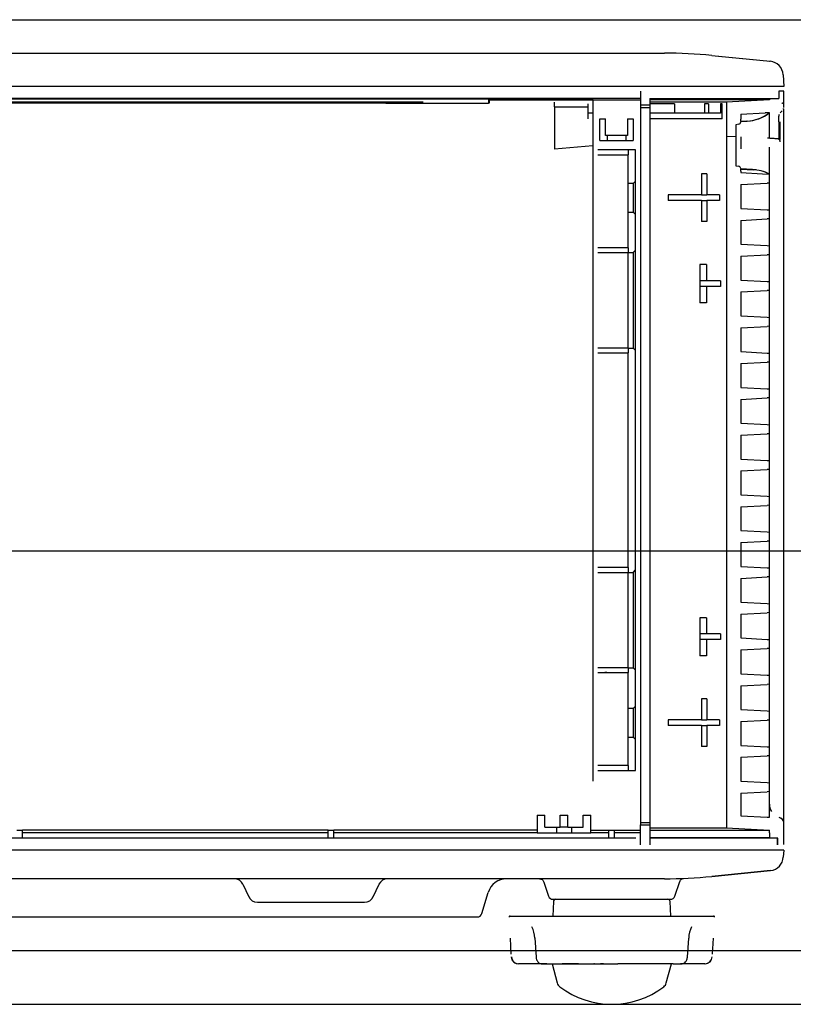
# Model space of a CAD drawing. Extents: x 48 to 181, y 73 to 250.
# Drawn here: x 152 to 168, y 156 to 176 of the extents above; entities that cross this region are included whole.
import ezdxf

# ---------------------------------------------------------------- set-up
doc = ezdxf.new("R2010")
doc.units = 0
for name, color, linetype in [('____MSBR', 7, 'CONTINUOUS'), ('____MSBR_0', 7, 'CONTINUOUS'), ('____MSBR_1', 7, 'CONTINUOUS'), ('____MSBR_10', 7, 'CONTINUOUS'), ('____MSBR_11', 7, 'CONTINUOUS'), ('____MSBR_12', 7, 'CONTINUOUS'), ('____MSBR_2', 7, 'CONTINUOUS'), ('____MSBR_24', 7, 'CONTINUOUS'), ('____MSBR_25', 7, 'CONTINUOUS'), ('____MSBR_26', 7, 'CONTINUOUS'), ('____MSBR_33', 7, 'CONTINUOUS'), ('____MSBR_34', 7, 'CONTINUOUS'), ('____MSBR_35', 7, 'CONTINUOUS'), ('____MSBR_36', 7, 'CONTINUOUS'), ('____MSBR_38', 7, 'CONTINUOUS'), ('____MSBR_9', 7, 'CONTINUOUS'), ('DEFAULT', 7, 'CONTINUOUS')]:
    doc.layers.add(name, color=color, linetype=linetype)

# ---------------------------------------------------------------- blocks, each defined once
blk = doc.blocks.new('SE2')
at = {"layer": '____MSBR', "color": 7, "linetype": 'CONTINUOUS'}
for p, q in [((164.762, 158.899), (119.858, 158.899)), ((167.762, 158.899), (164.762, 158.899)), ((167.762, 158.899), (167.754, 158.754)), ((167.762, 158.899), (167.754, 158.754)), ((166.258, 158.348), (167.485, 158.471)), ((167.485, 158.471), (166.258, 158.348)), ((164.762, 158.299), (117.227, 158.299)), ((165.263, 158.299), (164.762, 158.299)), ((165.485, 157.937), (165.585, 158.239)), ((156.437, 158.183), (156.558, 157.924)), ((159.166, 157.924), (159.287, 158.183)), ((162.741, 158.23), (162.839, 157.937)), ((161.443, 157.57), (161.576, 158.014)), ((162.934, 157.869), (165.39, 157.869)), ((156.739, 157.809), (158.985, 157.809)), ((149.973, 157.499), (158.712, 157.499)), ((158.712, 157.499), (161.347, 157.499))]:
    blk.add_line(p, q, dxfattribs=at)
for centre, radius, start, end in [((167.455, 158.77), 0.3, 275.7106, 357), ((156.256, 158.099), 0.2, 24.9993, 89.9983), ((159.468, 158.099), 0.2, 90.0017, 155.0007), ((161.959, 157.899), 0.4, 90, 163.3322), ((165.263, 168.299), 10, 270, 275.7106), ((156.739, 158.009), 0.2, 205.0007, 270), ((158.985, 158.009), 0.2, 270, 334.9993), ((162.934, 157.969), 0.1, 198.4349, 270), ((165.39, 157.969), 0.1, 270, 341.5651), ((161.347, 157.599), 0.1, 270, 343.3322)]:
    blk.add_arc(centre, radius, start, end, dxfattribs=at)
for points, knots in [([(162.646, 158.299), (162.657, 158.298), (162.677, 158.296), (162.706, 158.282), (162.729, 158.259), (162.737, 158.241), (162.741, 158.23)], [0, 0, 0, 0, 0.243528, 0.499713, 0.756054, 1, 1, 1, 1]), ([(165.585, 158.238), (165.59, 158.249), (165.597, 158.265), (165.615, 158.284), (165.637, 158.299), (165.653, 158.304), (165.665, 158.306)], [0, 0, 0, 0, 0.295894, 0.495465, 0.697987, 1, 1, 1, 1])]:
    blk.add_open_spline(points, degree=3, knots=knots, dxfattribs=at)
at = {"layer": '____MSBR_0', "color": 7, "linetype": 'CONTINUOUS'}
for p, q in [((164.669, 174.649), (119.955, 174.649)), ((163.762, 174.635), (144.612, 174.635)), ((159.412, 174.569), (159.428, 174.553)), ((159.428, 174.553), (161.578, 174.553)), ((161.578, 174.569), (161.578, 174.553)), ((163.762, 174.619), (163.762, 174.635)), ((163.762, 174.619), (164.762, 174.619)), ((163.762, 174.619), (163.762, 170.844)), ((163.912, 173.769), (163.912, 174.219)), ((163.912, 174.219), (164.032, 174.219)), ((164.032, 173.869), (164.032, 174.219)), ((164.492, 174.219), (164.492, 173.869)), ((164.492, 174.219), (164.612, 174.219)), ((164.612, 174.219), (164.612, 173.769)), ((163.912, 173.769), (164.612, 173.769)), ((164.492, 173.869), (164.032, 173.869)), ((164.062, 173.869), (164.062, 173.769)), ((164.462, 173.769), (164.462, 173.869)), ((164.662, 173.569), (163.867, 173.569)), ((164.502, 173.569), (164.502, 173.469)), ((164.662, 160.569), (164.662, 173.569)), ((163.867, 173.469), (164.502, 173.469)), ((164.502, 171.519), (164.502, 173.469)), ((164.662, 172.919), (164.612, 172.869)), ((164.612, 172.869), (164.502, 172.869)), ((164.612, 172.869), (164.612, 172.269)), ((164.502, 172.269), (164.612, 172.269)), ((164.612, 172.269), (164.662, 172.219)), ((164.502, 171.519), (163.867, 171.519)), ((164.502, 171.519), (164.502, 171.419)), ((164.612, 171.419), (164.662, 171.469)), ((163.867, 171.419), (164.502, 171.419)), ((164.502, 169.419), (164.502, 171.419)), ((164.502, 171.419), (164.612, 171.419)), ((164.612, 171.419), (164.612, 169.419)), ((163.762, 170.844), (163.762, 170.594)), ((163.762, 170.594), (163.762, 170.094)), ((163.762, 170.094), (163.762, 169.844)), ((163.762, 169.844), (163.762, 169.344)), ((164.502, 169.419), (163.867, 169.419)), ((164.502, 169.419), (164.612, 169.419)), ((164.502, 169.419), (164.502, 169.319)), ((164.612, 169.419), (164.662, 169.369)), ((163.762, 169.344), (163.762, 169.094)), ((163.867, 169.319), (164.502, 169.319)), ((164.502, 164.819), (164.502, 169.319)), ((163.762, 169.094), (163.762, 164.094)), ((164.502, 164.819), (163.867, 164.819)), ((163.867, 164.719), (164.502, 164.719)), ((164.502, 164.819), (164.502, 164.719)), ((164.502, 162.719), (164.502, 164.719)), ((164.502, 164.719), (164.612, 164.719)), ((164.612, 164.719), (164.662, 164.769)), ((164.612, 164.719), (164.612, 162.719)), ((163.762, 164.094), (163.762, 163.844)), ((163.762, 163.844), (163.762, 163.344)), ((163.762, 163.344), (163.762, 163.094)), ((163.762, 163.094), (163.762, 162.594)), ((163.762, 162.594), (163.762, 162.344)), ((164.502, 162.719), (163.867, 162.719)), ((163.867, 162.619), (164.502, 162.619)), ((164.502, 162.719), (164.612, 162.719)), ((164.502, 162.719), (164.502, 162.619)), ((164.502, 160.669), (164.502, 162.619)), ((164.612, 162.719), (164.662, 162.669)), ((163.762, 162.344), (163.762, 160.344)), ((164.612, 161.869), (164.502, 161.869)), ((164.662, 161.919), (164.612, 161.869)), ((164.612, 161.869), (164.612, 161.269)), ((164.502, 161.269), (164.612, 161.269)), ((164.612, 161.269), (164.662, 161.219)), ((164.502, 160.669), (163.867, 160.669)), ((163.867, 160.569), (164.662, 160.569)), ((164.502, 160.669), (164.502, 160.569)), ((162.602, 159.629), (162.602, 159.319)), ((162.602, 159.629), (162.762, 159.629)), ((162.762, 159.379), (162.762, 159.629)), ((163.082, 159.379), (163.082, 159.629)), ((163.082, 159.629), (163.242, 159.629)), ((163.242, 159.379), (163.242, 159.629)), ((163.562, 159.379), (163.562, 159.629)), ((163.562, 159.629), (163.722, 159.629)), ((163.722, 159.319), (163.722, 159.629)), ((151.702, 159.319), (151.822, 159.319)), ((158.222, 159.319), (151.822, 159.319)), ((151.822, 159.272), (151.822, 159.319)), ((151.822, 159.272), (158.222, 159.272)), ((151.822, 159.149), (151.822, 159.272)), ((158.222, 159.319), (158.342, 159.319)), ((158.222, 159.272), (158.222, 159.319)), ((158.222, 159.149), (158.222, 159.272)), ((162.602, 159.319), (158.342, 159.319)), ((158.342, 159.272), (158.342, 159.319)), ((158.342, 159.272), (162.602, 159.272)), ((158.342, 159.149), (158.342, 159.272)), ((162.602, 159.319), (162.602, 159.272)), ((162.602, 159.259), (162.602, 159.272)), ((162.762, 159.379), (163.082, 159.379)), ((163.002, 159.379), (163.002, 159.259)), ((163.242, 159.379), (163.082, 159.379)), ((163.242, 159.379), (163.562, 159.379)), ((163.322, 159.259), (163.322, 159.379)), ((163.722, 159.319), (164.102, 159.319)), ((163.722, 159.272), (163.722, 159.319)), ((163.722, 159.272), (164.102, 159.272)), ((163.722, 159.259), (163.722, 159.272)), ((164.102, 159.319), (164.222, 159.319)), ((164.102, 159.272), (164.102, 159.319)), ((164.102, 159.149), (164.102, 159.272)), ((164.222, 159.319), (164.762, 159.319)), ((164.222, 159.272), (164.222, 159.319)), ((164.222, 159.272), (164.762, 159.272)), ((164.222, 159.149), (164.222, 159.272)), ((164.669, 159.149), (119.955, 159.149)), ((162.602, 159.259), (163.722, 159.259))]:
    blk.add_line(p, q, dxfattribs=at)
at = {"layer": '____MSBR_1', "color": 7, "linetype": 'CONTINUOUS'}
for p, q in [((160.212, 174.569), (148.112, 174.569)), ((160.212, 174.553), (148.112, 174.553)), ((161.578, 174.635), (161.593, 174.619)), ((161.578, 174.635), (161.578, 174.569)), ((161.578, 174.569), (161.593, 174.553)), ((161.593, 174.553), (161.578, 174.553)), ((161.593, 174.619), (161.593, 174.553)), ((161.593, 174.619), (163.762, 174.619))]:
    blk.add_line(p, q, dxfattribs=at)
at = {"layer": '____MSBR_10', "color": 7, "linetype": 'CONTINUOUS'}
for p, q in [((162.938, 157.821), (162.927, 157.519)), ((165.396, 157.519), (165.385, 157.821)), ((162.033, 157.519), (166.291, 157.519)), ((162.057, 156.718), (162.041, 157.056)), ((162.549, 157.059), (162.576, 156.659)), ((165.747, 156.659), (165.774, 157.057)), ((166.283, 157.056), (166.266, 156.718)), ((162.518, 156.519), (162.211, 156.519)), ((162.684, 156.519), (162.518, 156.519)), ((162.691, 156.519), (162.873, 156.519)), ((162.799, 156.519), (162.692, 156.519)), ((162.873, 156.519), (163.12, 156.519)), ((163.12, 156.519), (163.465, 156.519)), ((163.465, 156.519), (163.784, 156.519)), ((163.784, 156.519), (163.991, 156.519)), ((163.991, 156.519), (164.033, 156.519)), ((164.033, 156.519), (164.29, 156.519)), ((164.332, 156.519), (164.29, 156.519)), ((164.539, 156.519), (164.332, 156.519)), ((164.858, 156.519), (164.539, 156.519)), ((165.203, 156.519), (164.858, 156.519)), ((165.45, 156.519), (165.203, 156.519)), ((165.45, 156.519), (165.632, 156.519)), ((165.805, 156.519), (165.602, 156.519)), ((166.113, 156.519), (165.805, 156.519))]:
    blk.add_line(p, q, dxfattribs=at)
for centre, radius, start, end in [((162.988, 157.819), 0.05, 89.9996, 178), ((165.335, 157.819), 0.05, 2, 90.0004), ((162.033, 157.499), 0.02, 90, 183), ((166.291, 157.499), 0.02, 357, 90), ((161.987, 157.042), 0.562, 1.3665, 26.619), ((166.336, 157.042), 0.562, 153.3805, 178.6336), ((162.21, 156.669), 0.15, 183.0479, 270.2015), ((166.113, 156.669), 0.15, 269.7869, 356.9637), ((166.117, 156.669), 0.15, 270, 357), ((162.872, 156.633), 0.114, 269.8692, 271.5929), ((165.451, 156.635), 0.116, 267.9739, 270.1447)]:
    blk.add_arc(centre, radius, start, end, dxfattribs=at)
for points, knots in [([(162.056, 156.663), (162.06, 156.641), (162.067, 156.601), (162.107, 156.551), (162.157, 156.524), (162.189, 156.52), (162.206, 156.519)], [0, 0, 0, 0, 0.270211, 0.561613, 0.788789, 1, 1, 1, 1]), ([(162.576, 156.66), (162.577, 156.649), (162.579, 156.631), (162.589, 156.599), (162.603, 156.571), (162.622, 156.547), (162.649, 156.527), (162.669, 156.522), (162.683, 156.519)], [0, 0, 0, 0, 0.151214, 0.283358, 0.483297, 0.64398, 0.778332, 1, 1, 1, 1]), ([(165.64, 156.519), (165.652, 156.522), (165.678, 156.527), (165.708, 156.554), (165.729, 156.586), (165.742, 156.622), (165.745, 156.645), (165.747, 156.66)], [0, 0, 0, 0, 0.179301, 0.435666, 0.638962, 0.796535, 1, 1, 1, 1])]:
    blk.add_open_spline(points, degree=3, knots=knots, dxfattribs=at)
at = {"layer": '____MSBR_11', "color": 7, "linetype": 'CONTINUOUS'}
blk.add_open_spline([(164.055, 162.621), (164.043, 162.62), (164.031, 162.62), (164.019, 162.619)], degree=3, dxfattribs=at)
at = {"layer": '____MSBR_12', "color": 7, "linetype": 'CONTINUOUS'}
for p, q in [((162.912, 156.519), (163.019, 156.117)), ((163.307, 156.519), (163.12, 156.519)), ((163.465, 156.519), (163.36, 156.519)), ((163.799, 156.519), (163.784, 156.519)), ((163.991, 156.519), (163.928, 156.519)), ((164.384, 156.519), (164.339, 156.519)), ((164.54, 156.519), (164.416, 156.519)), ((164.873, 156.519), (164.858, 156.519)), ((165.203, 156.519), (165, 156.519)), ((165.304, 156.117), (165.412, 156.519))]:
    blk.add_line(p, q, dxfattribs=at)
for centre, radius, start, end in [((163.164, 156.156), 0.15, 195, 232.6602), ((164.162, 157.463), 1.794, 232.6602, 307.3398), ((165.159, 156.156), 0.15, 307.3398, 345)]:
    blk.add_arc(centre, radius, start, end, dxfattribs=at)
at = {"layer": '____MSBR_2', "color": 7, "linetype": 'CONTINUOUS'}
for p, q in [((164.762, 174.804), (164.762, 174.509)), ((167.662, 174.803), (167.662, 174.649)), ((167.762, 174.798), (167.662, 174.798)), ((167.762, 174.588), (167.762, 174.798)), ((162.962, 174.47), (162.962, 174.57)), ((163.662, 174.539), (163.662, 174.339)), ((164.962, 174.649), (167.662, 174.649)), ((164.962, 174.649), (164.962, 174.509)), ((167.462, 174.619), (164.962, 174.619)), ((166.562, 174.572), (164.962, 174.572)), ((165.476, 174.539), (164.962, 174.539)), ((165.476, 174.539), (165.476, 174.339)), ((166.101, 174.539), (166.101, 174.339)), ((166.185, 174.539), (166.101, 174.539)), ((166.185, 174.539), (166.185, 174.339)), ((166.44, 174.539), (166.44, 174.339)), ((166.475, 174.539), (166.44, 174.539)), ((166.475, 174.219), (166.475, 174.539)), ((167.462, 174.619), (166.562, 174.572)), ((166.562, 174.572), (166.562, 159.629)), ((167.462, 174.649), (167.462, 174.619)), ((167.762, 174.46), (167.762, 174.588)), ((162.962, 174.47), (163.662, 174.47)), ((162.962, 174.47), (162.962, 173.586)), ((163.662, 174.339), (163.662, 174.219)), ((163.762, 174.339), (163.662, 174.339)), ((164.762, 174.509), (164.762, 174.46)), ((164.762, 174.46), (164.762, 159.477)), ((164.762, 174.46), (164.962, 174.46)), ((164.962, 174.509), (164.962, 174.46)), ((164.962, 174.46), (164.962, 159.477)), ((165.476, 174.339), (164.962, 174.339)), ((166.101, 174.339), (165.476, 174.339)), ((166.185, 174.339), (166.101, 174.339)), ((166.44, 174.339), (166.185, 174.339)), ((166.863, 174.319), (167.373, 174.346)), ((167.462, 174.35), (167.373, 174.346)), ((167.462, 173.812), (167.462, 174.35)), ((167.733, 174.39), (167.691, 174.348)), ((167.762, 174.227), (167.762, 174.361)), ((166.475, 174.219), (164.962, 174.219)), ((167.004, 174.176), (166.862, 174.169)), ((166.992, 174.172), (166.862, 174.164)), ((166.862, 174.164), (166.992, 174.172)), ((166.862, 174.164), (166.862, 174.169)), ((166.863, 174.319), (166.863, 174.214)), ((167.662, 174.161), (167.662, 173.788)), ((167.679, 174.161), (167.679, 173.788)), ((167.762, 159.788), (167.762, 174.227)), ((166.821, 174.109), (166.762, 174.099)), ((166.762, 174.099), (166.762, 173.239)), ((166.762, 173.854), (166.562, 173.844)), ((166.862, 173.844), (166.862, 173.783)), ((166.862, 173.783), (166.862, 173.646)), ((163.762, 173.656), (162.962, 173.586)), ((166.862, 173.646), (166.862, 173.594)), ((167.462, 172.875), (167.462, 173.625)), ((166.762, 173.239), (166.821, 173.229)), ((166.862, 173.169), (166.862, 173.174)), ((167.112, 173.159), (166.862, 173.173)), ((166.862, 173.169), (167.129, 173.155)), ((166.863, 173.124), (166.863, 173.094)), ((166.863, 173.094), (167.321, 173.07)), ((166.043, 173.069), (166.043, 172.629)), ((166.152, 173.069), (166.043, 173.069)), ((166.152, 173.069), (166.152, 172.629)), ((167.321, 173.07), (167.462, 173.062)), ((166.863, 172.844), (167.415, 172.873)), ((166.863, 172.844), (166.863, 172.344)), ((167.462, 172.875), (167.415, 172.873)), ((167.462, 172.312), (167.462, 172.875)), ((165.342, 172.629), (165.342, 172.509)), ((166.043, 172.629), (165.342, 172.629)), ((166.043, 172.509), (165.342, 172.509)), ((166.043, 172.629), (166.152, 172.629)), ((166.043, 172.509), (166.043, 172.069)), ((166.043, 172.509), (166.152, 172.509)), ((166.419, 172.629), (166.152, 172.629)), ((166.419, 172.509), (166.152, 172.509)), ((166.152, 172.509), (166.152, 172.069)), ((166.419, 172.629), (166.419, 172.509)), ((166.863, 172.344), (167.415, 172.315)), ((167.415, 172.315), (167.462, 172.312)), ((167.462, 172.125), (167.462, 172.312)), ((166.152, 172.069), (166.043, 172.069)), ((166.863, 172.094), (167.415, 172.123)), ((166.863, 172.094), (166.863, 171.594)), ((167.462, 172.125), (167.415, 172.123)), ((167.462, 171.562), (167.462, 172.125)), ((166.863, 171.594), (167.415, 171.565)), ((167.415, 171.565), (167.462, 171.562)), ((167.462, 171.375), (167.462, 171.562)), ((166.863, 171.344), (167.415, 171.373)), ((166.863, 171.344), (166.863, 170.844)), ((167.462, 171.375), (167.415, 171.373)), ((167.462, 170.812), (167.462, 171.375)), ((166.003, 171.169), (166.003, 170.369)), ((166.143, 171.169), (166.003, 171.169)), ((166.143, 171.169), (166.143, 170.829)), ((166.143, 170.829), (166.003, 170.829)), ((166.438, 170.829), (166.143, 170.829)), ((166.438, 170.829), (166.438, 170.709)), ((166.863, 170.844), (167.415, 170.815)), ((166.143, 170.709), (166.003, 170.709)), ((166.438, 170.709), (166.143, 170.709)), ((166.143, 170.709), (166.143, 170.369)), ((166.863, 170.594), (167.415, 170.623)), ((167.415, 170.815), (167.462, 170.812)), ((167.462, 170.625), (167.415, 170.623)), ((167.462, 170.625), (167.462, 170.812)), ((167.462, 170.062), (167.462, 170.625)), ((166.863, 170.594), (166.863, 170.094)), ((166.143, 170.369), (166.003, 170.369)), ((166.863, 170.094), (167.415, 170.065)), ((167.415, 170.065), (167.462, 170.062)), ((167.462, 169.875), (167.462, 170.062)), ((166.863, 169.844), (167.415, 169.873)), ((166.863, 169.844), (166.863, 169.344)), ((167.462, 169.875), (167.415, 169.873)), ((167.462, 169.312), (167.462, 169.875)), ((166.863, 169.344), (167.415, 169.315)), ((167.415, 169.315), (167.462, 169.312)), ((167.462, 169.125), (167.462, 169.312)), ((166.863, 169.094), (167.415, 169.123)), ((166.863, 169.094), (166.863, 168.594)), ((167.462, 169.125), (167.415, 169.123)), ((167.462, 168.562), (167.462, 169.125)), ((166.863, 168.594), (167.415, 168.565)), ((167.415, 168.565), (167.462, 168.562)), ((167.462, 168.375), (167.462, 168.562)), ((166.863, 168.344), (167.415, 168.373)), ((166.863, 168.344), (166.863, 167.844)), ((167.462, 168.375), (167.415, 168.373)), ((167.462, 167.812), (167.462, 168.375)), ((166.863, 167.844), (167.415, 167.815)), ((167.415, 167.815), (167.462, 167.812)), ((167.462, 167.625), (167.462, 167.812)), ((166.863, 167.594), (167.415, 167.623)), ((166.863, 167.594), (166.863, 167.094)), ((167.462, 167.625), (167.415, 167.623)), ((167.462, 167.062), (167.462, 167.625)), ((166.863, 167.094), (167.415, 167.065)), ((167.415, 167.065), (167.462, 167.062)), ((167.462, 166.875), (167.462, 167.062)), ((166.863, 166.844), (167.415, 166.873)), ((166.863, 166.844), (166.863, 166.344)), ((167.462, 166.875), (167.415, 166.873)), ((167.462, 166.312), (167.462, 166.875)), ((166.863, 166.344), (167.415, 166.315)), ((167.415, 166.315), (167.462, 166.312)), ((167.462, 166.125), (167.462, 166.312)), ((166.863, 166.094), (167.415, 166.123)), ((166.863, 166.094), (166.863, 165.594)), ((167.462, 166.125), (167.415, 166.123)), ((167.462, 165.562), (167.462, 166.125)), ((166.863, 165.594), (167.415, 165.565)), ((167.415, 165.565), (167.462, 165.562)), ((167.462, 165.375), (167.462, 165.562)), ((166.863, 165.344), (167.415, 165.373)), ((166.863, 165.344), (166.863, 164.844)), ((167.462, 165.375), (167.415, 165.373)), ((167.462, 164.812), (167.462, 165.375)), ((166.863, 164.844), (167.415, 164.815)), ((167.415, 164.815), (167.462, 164.812)), ((167.462, 164.625), (167.462, 164.812)), ((166.863, 164.594), (167.415, 164.623)), ((166.863, 164.594), (166.863, 164.094)), ((167.462, 164.625), (167.415, 164.623)), ((167.462, 164.062), (167.462, 164.625)), ((166.863, 164.094), (167.415, 164.065)), ((167.415, 164.065), (167.462, 164.062)), ((167.462, 163.875), (167.462, 164.062)), ((166.863, 163.844), (167.415, 163.873)), ((166.863, 163.844), (166.863, 163.344)), ((167.462, 163.875), (167.415, 163.873)), ((167.462, 163.312), (167.462, 163.875)), ((166.003, 163.769), (166.003, 162.969)), ((166.143, 163.769), (166.003, 163.769)), ((166.143, 163.769), (166.143, 163.429)), ((166.143, 163.429), (166.003, 163.429)), ((166.438, 163.429), (166.143, 163.429)), ((166.438, 163.429), (166.438, 163.309)), ((166.143, 163.309), (166.003, 163.309)), ((166.438, 163.309), (166.143, 163.309)), ((166.143, 163.309), (166.143, 162.969)), ((166.863, 163.344), (167.415, 163.315)), ((167.415, 163.315), (167.462, 163.312)), ((167.462, 163.125), (167.462, 163.312)), ((166.863, 163.094), (167.415, 163.123)), ((166.863, 163.094), (166.863, 162.594)), ((167.462, 163.125), (167.415, 163.123)), ((167.462, 162.562), (167.462, 163.125)), ((166.143, 162.969), (166.003, 162.969)), ((166.863, 162.594), (167.415, 162.565)), ((167.415, 162.565), (167.462, 162.562)), ((166.863, 162.344), (167.415, 162.373)), ((167.462, 162.375), (167.415, 162.373)), ((167.462, 162.375), (167.462, 162.562)), ((167.462, 161.812), (167.462, 162.375)), ((166.863, 162.344), (166.863, 161.844)), ((166.043, 162.069), (166.043, 161.629)), ((166.152, 162.069), (166.043, 162.069)), ((166.152, 162.069), (166.152, 161.629)), ((166.863, 161.844), (167.415, 161.815)), ((167.415, 161.815), (167.462, 161.812)), ((167.462, 161.625), (167.462, 161.812)), ((165.342, 161.629), (165.342, 161.509)), ((166.043, 161.629), (165.342, 161.629)), ((166.043, 161.629), (166.152, 161.629)), ((166.419, 161.629), (166.152, 161.629)), ((166.419, 161.629), (166.419, 161.509)), ((166.863, 161.594), (167.415, 161.623)), ((166.863, 161.594), (166.863, 161.094)), ((167.462, 161.625), (167.415, 161.623)), ((167.462, 161.062), (167.462, 161.625)), ((166.043, 161.509), (165.342, 161.509)), ((166.043, 161.509), (166.043, 161.069)), ((166.043, 161.509), (166.152, 161.509)), ((166.419, 161.509), (166.152, 161.509)), ((166.152, 161.509), (166.152, 161.069)), ((166.152, 161.069), (166.043, 161.069)), ((166.863, 161.094), (167.415, 161.065)), ((167.415, 161.065), (167.462, 161.062)), ((167.462, 160.875), (167.462, 161.062)), ((166.863, 160.844), (167.415, 160.873)), ((166.863, 160.844), (166.863, 160.344)), ((167.462, 160.875), (167.415, 160.873)), ((167.462, 160.312), (167.462, 160.875)), ((166.863, 160.344), (167.415, 160.315)), ((167.415, 160.315), (167.462, 160.312)), ((167.462, 160.125), (167.462, 160.312)), ((166.863, 160.094), (167.415, 160.123)), ((166.863, 160.094), (166.863, 159.619)), ((167.462, 160.125), (167.415, 160.123)), ((167.462, 159.587), (167.462, 160.125)), ((167.762, 159.49), (167.762, 159.788)), ((164.762, 159.477), (164.762, 159.43)), ((164.762, 159.477), (164.962, 159.477)), ((164.962, 159.477), (164.962, 159.43)), ((166.562, 159.629), (166.562, 159.366)), ((166.562, 159.629), (166.562, 159.379)), ((166.57, 159.379), (166.57, 159.629)), ((166.57, 159.629), (166.579, 159.629)), ((166.863, 159.619), (167.415, 159.59)), ((167.415, 159.59), (167.462, 159.587)), ((167.694, 159.572), (167.667, 159.58)), ((167.762, 159.488), (167.762, 159.501)), ((167.762, 159.015), (167.762, 159.477)), ((164.762, 159.007), (164.762, 159.43)), ((164.762, 159.43), (164.962, 159.43)), ((164.962, 159.43), (164.962, 159.148)), ((164.962, 159.366), (166.562, 159.366)), ((164.962, 159.319), (167.462, 159.319)), ((166.562, 159.379), (166.57, 159.379)), ((166.562, 159.366), (167.462, 159.319)), ((167.462, 159.259), (167.462, 159.319)), ((167.462, 159.157), (164.962, 159.157)), ((167.632, 159.148), (164.962, 159.148)), ((164.962, 159.148), (164.962, 159.008)), ((167.462, 159.259), (167.462, 159.157)), ((167.632, 159.148), (167.462, 159.157)), ((167.637, 159.148), (167.632, 159.148)), ((167.632, 159.008), (167.632, 159.148)), ((167.637, 159.008), (167.637, 159.148))]:
    blk.add_line(p, q, dxfattribs=at)
for centre, radius, start, end in [((167.722, 174.588), 0.04, 270.9999, 359.9925), ((166.949, 174.993), 0.822, 272.9446, 308.602), ((166.963, 174.975), 0.8, 272.7904, 308.7638), ((167.662, 174.46), 0.1, 340.053, 346.7494), ((166.812, 174.158), 0.05, 280, 360), ((165.141, 174.206), 1.722, 358.7295, 0.2406), ((167.762, 174.277), 0.1, 157.9567, 180), ((153.829, 174.23), 13.833, 359.7132, 0.1965), ((166.812, 173.179), 0.05, 0, 80), ((164.968, 173.13), 1.895, 359.8318, 1.2806), ((167.071, 172.327), 0.833, 62.015, 87.1637), ((167.086, 172.355), 0.801, 82.9526, 87.1298), ((167.086, 172.355), 0.801, 61.856, 73.5767), ((167.762, 159.865), 0.3, 179.9997, 211.3329), ((167.662, 159.477), 0.1, 0.0001, 71.5651), ((167.662, 159.48), 0.0998, 11.8304, 65.9839)]:
    blk.add_arc(centre, radius, start, end, dxfattribs=at)
blk.add_ellipse((164.762, 174.357), major_axis=(2.9, 0), ratio=0.05248, start_param=1.501776, end_param=1.570796, dxfattribs=at)
for points, knots in [([(167.762, 174.361), (167.762, 174.365), (167.762, 174.383), (167.762, 174.406), (167.762, 174.425), (167.761, 174.432), (167.76, 174.433), (167.76, 174.433)], [0, 0, 0, 0, 0.0515149, 0.2465595, 0.4385576, 0.6276983, 0.7427513, 0.7427513, 0.7427513, 0.7427513]), ([(167.614, 173.803), (167.611, 173.803), (167.602, 173.804), (167.582, 173.806), (167.551, 173.807), (167.513, 173.81), (167.47, 173.812), (167.437, 173.814), (167.42, 173.815)], [0.5113131, 0.5113131, 0.5113131, 0.5113131, 0.5454545, 0.6363636, 0.7272727, 0.8181818, 0.9090909, 1, 1, 1, 1]), ([(167.687, 173.743), (167.687, 173.749), (167.688, 173.756), (167.685, 173.767), (167.681, 173.775), (167.677, 173.781), (167.672, 173.786), (167.669, 173.79), (167.665, 173.792), (167.659, 173.796), (167.646, 173.801), (167.635, 173.801), (167.62, 173.803), (167.611, 173.803)], [0, 0, 0, 0, 0.05862, 0.090731, 0.125247, 0.162078, 0.181025, 0.200809, 0.222729, 0.248717, 0.321253, 0.601756, 1, 1, 1, 1])]:
    blk.add_open_spline(points, degree=3, knots=knots, dxfattribs=at)
at = {"layer": '____MSBR_24', "color": 7, "linetype": 'CONTINUOUS'}
for p, q in [((162.938, 157.821), (162.927, 157.519)), ((165.396, 157.519), (165.385, 157.821)), ((162.033, 157.519), (166.291, 157.519)), ((162.057, 156.718), (162.041, 157.056)), ((162.549, 157.059), (162.576, 156.659)), ((165.747, 156.659), (165.774, 157.057)), ((166.283, 157.056), (166.266, 156.718)), ((162.518, 156.519), (162.211, 156.519)), ((162.684, 156.519), (162.518, 156.519)), ((162.712, 156.519), (162.691, 156.519)), ((162.691, 156.519), (162.873, 156.519)), ((162.873, 156.519), (163.12, 156.519)), ((163.12, 156.519), (163.465, 156.519)), ((163.465, 156.519), (163.784, 156.519)), ((163.784, 156.519), (163.991, 156.519)), ((163.991, 156.519), (164.033, 156.519)), ((164.033, 156.519), (164.29, 156.519)), ((164.332, 156.519), (164.29, 156.519)), ((164.539, 156.519), (164.332, 156.519)), ((164.858, 156.519), (164.539, 156.519)), ((165.203, 156.519), (164.858, 156.519)), ((165.45, 156.519), (165.203, 156.519)), ((165.45, 156.519), (165.632, 156.519)), ((165.647, 156.519), (165.603, 156.519)), ((165.805, 156.519), (165.655, 156.519)), ((166.113, 156.519), (165.805, 156.519))]:
    blk.add_line(p, q, dxfattribs=at)
for centre, radius, start, end in [((162.988, 157.819), 0.05, 89.9996, 178), ((165.335, 157.819), 0.05, 2, 90.0004), ((162.033, 157.499), 0.02, 90, 183), ((166.291, 157.499), 0.02, 357, 90), ((161.987, 157.042), 0.562, 1.3665, 26.619), ((166.336, 157.042), 0.562, 153.3805, 178.6336), ((162.21, 156.669), 0.15, 183.0479, 270.2015), ((166.113, 156.669), 0.15, 269.7869, 356.9637), ((166.117, 156.669), 0.15, 270, 357), ((162.872, 156.633), 0.114, 269.8692, 271.5929), ((164.027, 156.543), 0.0235, 262.8068, 265.5878), ((164.293, 156.542), 0.0231, 259.0072, 259.5818), ((165.451, 156.635), 0.116, 269.1755, 270.1447)]:
    blk.add_arc(centre, radius, start, end, dxfattribs=at)
for points, knots in [([(162.056, 156.663), (162.06, 156.641), (162.067, 156.601), (162.107, 156.551), (162.157, 156.524), (162.189, 156.52), (162.206, 156.519)], [0, 0, 0, 0, 0.270211, 0.561613, 0.788789, 1, 1, 1, 1]), ([(162.576, 156.66), (162.577, 156.649), (162.579, 156.631), (162.589, 156.599), (162.603, 156.571), (162.622, 156.547), (162.649, 156.527), (162.669, 156.522), (162.683, 156.519)], [0, 0, 0, 0, 0.151214, 0.283358, 0.483297, 0.64398, 0.778332, 1, 1, 1, 1]), ([(165.64, 156.519), (165.652, 156.522), (165.678, 156.527), (165.708, 156.554), (165.729, 156.586), (165.742, 156.622), (165.745, 156.645), (165.747, 156.66)], [0, 0, 0, 0, 0.179301, 0.435666, 0.638962, 0.796535, 1, 1, 1, 1])]:
    blk.add_open_spline(points, degree=3, knots=knots, dxfattribs=at)
at = {"layer": '____MSBR_25', "color": 7, "linetype": 'CONTINUOUS'}
blk.add_open_spline([(164.055, 162.621), (164.043, 162.62), (164.031, 162.62), (164.019, 162.619)], degree=3, dxfattribs=at)
at = {"layer": '____MSBR_26', "color": 7, "linetype": 'CONTINUOUS'}
for p, q in [((162.912, 156.519), (163.019, 156.117)), ((163.465, 156.519), (163.12, 156.519)), ((163.799, 156.519), (163.784, 156.519)), ((163.991, 156.519), (163.928, 156.519)), ((164.539, 156.519), (164.339, 156.519)), ((164.873, 156.519), (164.858, 156.519)), ((165.202, 156.519), (165, 156.519)), ((165.304, 156.117), (165.412, 156.519))]:
    blk.add_line(p, q, dxfattribs=at)
for centre, radius, start, end in [((163.164, 156.156), 0.15, 195, 232.6602), ((164.162, 157.463), 1.794, 232.6602, 307.3398), ((165.159, 156.156), 0.15, 307.3398, 345)]:
    blk.add_arc(centre, radius, start, end, dxfattribs=at)
at = {"layer": '____MSBR_33', "color": 7, "linetype": 'CONTINUOUS'}
for p, q in [((164.762, 158.899), (119.858, 158.899)), ((167.762, 158.899), (164.762, 158.899)), ((167.762, 158.899), (167.754, 158.754)), ((167.762, 158.899), (167.754, 158.754)), ((166.258, 158.348), (167.485, 158.471)), ((167.485, 158.471), (166.258, 158.348)), ((164.762, 158.299), (117.227, 158.299)), ((165.263, 158.299), (164.762, 158.299)), ((165.485, 157.937), (165.585, 158.239)), ((156.437, 158.183), (156.558, 157.924)), ((159.166, 157.924), (159.287, 158.183)), ((162.741, 158.23), (162.839, 157.937)), ((161.443, 157.57), (161.576, 158.014)), ((162.934, 157.869), (165.39, 157.869)), ((156.739, 157.809), (158.985, 157.809)), ((149.973, 157.499), (158.712, 157.499)), ((158.712, 157.499), (161.347, 157.499))]:
    blk.add_line(p, q, dxfattribs=at)
for centre, radius, start, end in [((167.455, 158.77), 0.3, 275.7106, 357), ((156.256, 158.099), 0.2, 24.9993, 89.9983), ((159.468, 158.099), 0.2, 90.0017, 155.0007), ((161.959, 157.899), 0.4, 90, 163.3322), ((165.263, 168.299), 10, 270, 275.7106), ((156.739, 158.009), 0.2, 205.0007, 270), ((158.985, 158.009), 0.2, 270, 334.9993), ((162.934, 157.969), 0.1, 198.4349, 270), ((165.39, 157.969), 0.1, 270, 341.5651), ((161.347, 157.599), 0.1, 270, 343.3322)]:
    blk.add_arc(centre, radius, start, end, dxfattribs=at)
for points, knots in [([(162.646, 158.299), (162.657, 158.298), (162.677, 158.296), (162.706, 158.282), (162.729, 158.259), (162.737, 158.241), (162.741, 158.23)], [0, 0, 0, 0, 0.243528, 0.499713, 0.756054, 1, 1, 1, 1]), ([(165.585, 158.238), (165.59, 158.249), (165.597, 158.265), (165.615, 158.284), (165.637, 158.299), (165.653, 158.304), (165.665, 158.306)], [0, 0, 0, 0, 0.295894, 0.495465, 0.697987, 1, 1, 1, 1])]:
    blk.add_open_spline(points, degree=3, knots=knots, dxfattribs=at)
at = {"layer": '____MSBR_34', "color": 7, "linetype": 'CONTINUOUS'}
for p, q in [((164.669, 174.649), (119.955, 174.649)), ((163.762, 174.635), (144.612, 174.635)), ((159.412, 174.569), (159.428, 174.553)), ((159.428, 174.553), (161.578, 174.553)), ((161.578, 174.569), (161.578, 174.553)), ((163.762, 174.619), (163.762, 174.635)), ((163.762, 174.619), (164.762, 174.619)), ((163.762, 174.619), (163.762, 170.844)), ((163.912, 173.769), (163.912, 174.219)), ((163.912, 174.219), (164.032, 174.219)), ((164.032, 173.869), (164.032, 174.219)), ((164.492, 174.219), (164.492, 173.869)), ((164.492, 174.219), (164.612, 174.219)), ((164.612, 174.219), (164.612, 173.769)), ((163.912, 173.769), (164.612, 173.769)), ((164.492, 173.869), (164.032, 173.869)), ((164.062, 173.869), (164.062, 173.769)), ((164.462, 173.769), (164.462, 173.869)), ((164.662, 173.569), (163.867, 173.569)), ((164.502, 173.569), (164.502, 173.469)), ((164.662, 160.569), (164.662, 173.569)), ((163.867, 173.469), (164.502, 173.469)), ((164.502, 171.519), (164.502, 173.469)), ((164.662, 172.919), (164.612, 172.869)), ((164.612, 172.869), (164.502, 172.869)), ((164.612, 172.869), (164.612, 172.269)), ((164.502, 172.269), (164.612, 172.269)), ((164.612, 172.269), (164.662, 172.219)), ((164.502, 171.519), (163.867, 171.519)), ((164.502, 171.519), (164.502, 171.419)), ((164.612, 171.419), (164.662, 171.469)), ((163.867, 171.419), (164.502, 171.419)), ((164.502, 169.419), (164.502, 171.419)), ((164.502, 171.419), (164.612, 171.419)), ((164.612, 171.419), (164.612, 169.419)), ((163.762, 170.844), (163.762, 170.594)), ((163.762, 170.594), (163.762, 170.094)), ((163.762, 170.094), (163.762, 169.844)), ((163.762, 169.844), (163.762, 169.344)), ((164.502, 169.419), (163.867, 169.419)), ((164.502, 169.419), (164.612, 169.419)), ((164.502, 169.419), (164.502, 169.319)), ((164.612, 169.419), (164.662, 169.369)), ((163.762, 169.344), (163.762, 169.094)), ((163.867, 169.319), (164.502, 169.319)), ((164.502, 164.819), (164.502, 169.319)), ((163.762, 169.094), (163.762, 164.094)), ((164.502, 164.819), (163.867, 164.819)), ((163.867, 164.719), (164.502, 164.719)), ((164.502, 164.819), (164.502, 164.719)), ((164.502, 162.719), (164.502, 164.719)), ((164.502, 164.719), (164.612, 164.719)), ((164.612, 164.719), (164.662, 164.769)), ((164.612, 164.719), (164.612, 162.719)), ((163.762, 164.094), (163.762, 163.844)), ((163.762, 163.844), (163.762, 163.344)), ((163.762, 163.344), (163.762, 163.094)), ((163.762, 163.094), (163.762, 162.594)), ((163.762, 162.594), (163.762, 162.344)), ((164.502, 162.719), (163.867, 162.719)), ((163.867, 162.619), (164.502, 162.619)), ((164.502, 162.719), (164.612, 162.719)), ((164.502, 162.719), (164.502, 162.619)), ((164.502, 160.669), (164.502, 162.619)), ((164.612, 162.719), (164.662, 162.669)), ((163.762, 162.344), (163.762, 160.344)), ((164.612, 161.869), (164.502, 161.869)), ((164.662, 161.919), (164.612, 161.869)), ((164.612, 161.869), (164.612, 161.269)), ((164.502, 161.269), (164.612, 161.269)), ((164.612, 161.269), (164.662, 161.219)), ((164.502, 160.669), (163.867, 160.669)), ((163.867, 160.569), (164.662, 160.569)), ((164.502, 160.669), (164.502, 160.569)), ((162.602, 159.629), (162.602, 159.319)), ((162.602, 159.629), (162.762, 159.629)), ((162.762, 159.379), (162.762, 159.629)), ((163.082, 159.379), (163.082, 159.629)), ((163.082, 159.629), (163.242, 159.629)), ((163.242, 159.379), (163.242, 159.629)), ((163.562, 159.379), (163.562, 159.629)), ((163.562, 159.629), (163.722, 159.629)), ((163.722, 159.319), (163.722, 159.629)), ((151.702, 159.319), (151.822, 159.319)), ((158.222, 159.319), (151.822, 159.319)), ((151.822, 159.272), (151.822, 159.319)), ((151.822, 159.272), (158.222, 159.272)), ((151.822, 159.149), (151.822, 159.272)), ((158.222, 159.319), (158.342, 159.319)), ((158.222, 159.272), (158.222, 159.319)), ((158.222, 159.149), (158.222, 159.272)), ((162.602, 159.319), (158.342, 159.319)), ((158.342, 159.272), (158.342, 159.319)), ((158.342, 159.272), (162.602, 159.272)), ((158.342, 159.149), (158.342, 159.272)), ((162.602, 159.319), (162.602, 159.272)), ((162.602, 159.259), (162.602, 159.272)), ((162.762, 159.379), (163.082, 159.379)), ((163.002, 159.379), (163.002, 159.259)), ((163.242, 159.379), (163.082, 159.379)), ((163.242, 159.379), (163.562, 159.379)), ((163.322, 159.259), (163.322, 159.379)), ((163.722, 159.319), (164.102, 159.319)), ((163.722, 159.272), (163.722, 159.319)), ((163.722, 159.272), (164.102, 159.272)), ((163.722, 159.259), (163.722, 159.272)), ((164.102, 159.319), (164.222, 159.319)), ((164.102, 159.272), (164.102, 159.319)), ((164.102, 159.149), (164.102, 159.272)), ((164.222, 159.319), (164.762, 159.319)), ((164.222, 159.272), (164.222, 159.319)), ((164.222, 159.272), (164.762, 159.272)), ((164.222, 159.149), (164.222, 159.272)), ((164.669, 159.149), (119.955, 159.149)), ((162.602, 159.259), (163.722, 159.259))]:
    blk.add_line(p, q, dxfattribs=at)
at = {"layer": '____MSBR_35', "color": 7, "linetype": 'CONTINUOUS'}
for p, q in [((160.212, 174.569), (148.112, 174.569)), ((160.212, 174.553), (148.112, 174.553)), ((161.578, 174.635), (161.593, 174.619)), ((161.578, 174.635), (161.578, 174.569)), ((161.578, 174.569), (161.593, 174.553)), ((161.593, 174.553), (161.578, 174.553)), ((161.593, 174.619), (161.593, 174.553)), ((161.593, 174.619), (163.762, 174.619))]:
    blk.add_line(p, q, dxfattribs=at)
at = {"layer": '____MSBR_36', "color": 7, "linetype": 'CONTINUOUS'}
for p, q in [((164.762, 174.804), (164.762, 174.509)), ((167.662, 174.803), (167.662, 174.649)), ((167.762, 174.798), (167.662, 174.798)), ((167.762, 174.588), (167.762, 174.798)), ((162.962, 174.47), (162.962, 174.57)), ((163.662, 174.539), (163.662, 174.339)), ((164.962, 174.649), (167.662, 174.649)), ((164.962, 174.649), (164.962, 174.509)), ((167.462, 174.619), (164.962, 174.619)), ((166.562, 174.572), (164.962, 174.572)), ((165.476, 174.539), (164.962, 174.539)), ((165.476, 174.539), (165.476, 174.339)), ((166.101, 174.539), (166.101, 174.339)), ((166.185, 174.539), (166.101, 174.539)), ((166.185, 174.539), (166.185, 174.339)), ((166.44, 174.539), (166.44, 174.339)), ((166.475, 174.539), (166.44, 174.539)), ((166.475, 174.219), (166.475, 174.539)), ((167.462, 174.619), (166.562, 174.572)), ((166.562, 174.572), (166.562, 159.629)), ((167.462, 174.649), (167.462, 174.619)), ((167.762, 174.46), (167.762, 174.588)), ((162.962, 174.47), (163.662, 174.47)), ((162.962, 174.47), (162.962, 173.586)), ((163.662, 174.339), (163.662, 174.219)), ((163.762, 174.339), (163.662, 174.339)), ((164.762, 174.509), (164.762, 174.46)), ((164.762, 174.46), (164.762, 159.477)), ((164.762, 174.46), (164.962, 174.46)), ((164.962, 174.509), (164.962, 174.46)), ((164.962, 174.46), (164.962, 159.477)), ((165.476, 174.339), (164.962, 174.339)), ((166.101, 174.339), (165.476, 174.339)), ((166.185, 174.339), (166.101, 174.339)), ((166.44, 174.339), (166.185, 174.339)), ((166.863, 174.319), (167.373, 174.346)), ((167.462, 174.35), (167.373, 174.346)), ((167.462, 173.812), (167.462, 174.35)), ((167.733, 174.39), (167.691, 174.348)), ((167.762, 174.227), (167.762, 174.361)), ((166.475, 174.219), (164.962, 174.219)), ((167.004, 174.176), (166.862, 174.169)), ((166.992, 174.172), (166.862, 174.164)), ((166.862, 174.164), (166.992, 174.172)), ((166.862, 174.164), (166.862, 174.169)), ((166.863, 174.319), (166.863, 174.214)), ((167.662, 174.161), (167.662, 173.788)), ((167.679, 174.161), (167.679, 173.788)), ((167.762, 159.788), (167.762, 174.227)), ((166.821, 174.109), (166.762, 174.099)), ((166.762, 174.099), (166.762, 173.239)), ((166.762, 173.854), (166.562, 173.844)), ((166.862, 173.844), (166.862, 173.783)), ((166.862, 173.783), (166.862, 173.646)), ((163.762, 173.656), (162.962, 173.586)), ((166.862, 173.646), (166.862, 173.594)), ((167.462, 172.875), (167.462, 173.625)), ((166.762, 173.239), (166.821, 173.229)), ((166.862, 173.169), (166.862, 173.174)), ((167.112, 173.159), (166.862, 173.173)), ((166.862, 173.169), (167.129, 173.155)), ((166.863, 173.124), (166.863, 173.094)), ((166.863, 173.094), (167.321, 173.07)), ((166.043, 173.069), (166.043, 172.629)), ((166.152, 173.069), (166.043, 173.069)), ((166.152, 173.069), (166.152, 172.629)), ((167.321, 173.07), (167.462, 173.062)), ((166.863, 172.844), (167.415, 172.873)), ((166.863, 172.844), (166.863, 172.344)), ((167.462, 172.875), (167.415, 172.873)), ((167.462, 172.312), (167.462, 172.875)), ((165.342, 172.629), (165.342, 172.509)), ((166.043, 172.629), (165.342, 172.629)), ((166.043, 172.509), (165.342, 172.509)), ((166.043, 172.629), (166.152, 172.629)), ((166.043, 172.509), (166.043, 172.069)), ((166.043, 172.509), (166.152, 172.509)), ((166.419, 172.629), (166.152, 172.629)), ((166.419, 172.509), (166.152, 172.509)), ((166.152, 172.509), (166.152, 172.069)), ((166.419, 172.629), (166.419, 172.509)), ((166.863, 172.344), (167.415, 172.315)), ((167.415, 172.315), (167.462, 172.312)), ((167.462, 172.125), (167.462, 172.312)), ((166.152, 172.069), (166.043, 172.069)), ((166.863, 172.094), (167.415, 172.123)), ((166.863, 172.094), (166.863, 171.594)), ((167.462, 172.125), (167.415, 172.123)), ((167.462, 171.562), (167.462, 172.125)), ((166.863, 171.594), (167.415, 171.565)), ((167.415, 171.565), (167.462, 171.562)), ((167.462, 171.375), (167.462, 171.562)), ((166.863, 171.344), (167.415, 171.373)), ((166.863, 171.344), (166.863, 170.844)), ((167.462, 171.375), (167.415, 171.373)), ((167.462, 170.812), (167.462, 171.375)), ((166.003, 171.169), (166.003, 170.369)), ((166.143, 171.169), (166.003, 171.169)), ((166.143, 171.169), (166.143, 170.829)), ((166.143, 170.829), (166.003, 170.829)), ((166.438, 170.829), (166.143, 170.829)), ((166.438, 170.829), (166.438, 170.709)), ((166.863, 170.844), (167.415, 170.815)), ((166.143, 170.709), (166.003, 170.709)), ((166.438, 170.709), (166.143, 170.709)), ((166.143, 170.709), (166.143, 170.369)), ((166.863, 170.594), (167.415, 170.623)), ((167.415, 170.815), (167.462, 170.812)), ((167.462, 170.625), (167.415, 170.623)), ((167.462, 170.625), (167.462, 170.812)), ((167.462, 170.062), (167.462, 170.625)), ((166.863, 170.594), (166.863, 170.094)), ((166.143, 170.369), (166.003, 170.369)), ((166.863, 170.094), (167.415, 170.065)), ((167.415, 170.065), (167.462, 170.062)), ((167.462, 169.875), (167.462, 170.062)), ((166.863, 169.844), (167.415, 169.873)), ((166.863, 169.844), (166.863, 169.344)), ((167.462, 169.875), (167.415, 169.873)), ((167.462, 169.312), (167.462, 169.875)), ((166.863, 169.344), (167.415, 169.315)), ((167.415, 169.315), (167.462, 169.312)), ((167.462, 169.125), (167.462, 169.312)), ((166.863, 169.094), (167.415, 169.123)), ((166.863, 169.094), (166.863, 168.594)), ((167.462, 169.125), (167.415, 169.123)), ((167.462, 168.562), (167.462, 169.125)), ((166.863, 168.594), (167.415, 168.565)), ((167.415, 168.565), (167.462, 168.562)), ((167.462, 168.375), (167.462, 168.562)), ((166.863, 168.344), (167.415, 168.373)), ((166.863, 168.344), (166.863, 167.844)), ((167.462, 168.375), (167.415, 168.373)), ((167.462, 167.812), (167.462, 168.375)), ((166.863, 167.844), (167.415, 167.815)), ((167.415, 167.815), (167.462, 167.812)), ((167.462, 167.625), (167.462, 167.812)), ((166.863, 167.594), (167.415, 167.623)), ((166.863, 167.594), (166.863, 167.094)), ((167.462, 167.625), (167.415, 167.623)), ((167.462, 167.062), (167.462, 167.625)), ((166.863, 167.094), (167.415, 167.065)), ((167.415, 167.065), (167.462, 167.062)), ((167.462, 166.875), (167.462, 167.062)), ((166.863, 166.844), (167.415, 166.873)), ((166.863, 166.844), (166.863, 166.344)), ((167.462, 166.875), (167.415, 166.873)), ((167.462, 166.312), (167.462, 166.875)), ((166.863, 166.344), (167.415, 166.315)), ((167.415, 166.315), (167.462, 166.312)), ((167.462, 166.125), (167.462, 166.312)), ((166.863, 166.094), (167.415, 166.123)), ((166.863, 166.094), (166.863, 165.594)), ((167.462, 166.125), (167.415, 166.123)), ((167.462, 165.562), (167.462, 166.125)), ((166.863, 165.594), (167.415, 165.565)), ((167.415, 165.565), (167.462, 165.562)), ((167.462, 165.375), (167.462, 165.562)), ((166.863, 165.344), (167.415, 165.373)), ((166.863, 165.344), (166.863, 164.844)), ((167.462, 165.375), (167.415, 165.373)), ((167.462, 164.812), (167.462, 165.375)), ((166.863, 164.844), (167.415, 164.815)), ((167.415, 164.815), (167.462, 164.812)), ((167.462, 164.625), (167.462, 164.812)), ((166.863, 164.594), (167.415, 164.623)), ((166.863, 164.594), (166.863, 164.094)), ((167.462, 164.625), (167.415, 164.623)), ((167.462, 164.062), (167.462, 164.625)), ((166.863, 164.094), (167.415, 164.065)), ((167.415, 164.065), (167.462, 164.062)), ((167.462, 163.875), (167.462, 164.062)), ((166.863, 163.844), (167.415, 163.873)), ((166.863, 163.844), (166.863, 163.344)), ((167.462, 163.875), (167.415, 163.873)), ((167.462, 163.312), (167.462, 163.875)), ((166.003, 163.769), (166.003, 162.969)), ((166.143, 163.769), (166.003, 163.769)), ((166.143, 163.769), (166.143, 163.429)), ((166.143, 163.429), (166.003, 163.429)), ((166.438, 163.429), (166.143, 163.429)), ((166.438, 163.429), (166.438, 163.309)), ((166.143, 163.309), (166.003, 163.309)), ((166.438, 163.309), (166.143, 163.309)), ((166.143, 163.309), (166.143, 162.969)), ((166.863, 163.344), (167.415, 163.315)), ((167.415, 163.315), (167.462, 163.312)), ((167.462, 163.125), (167.462, 163.312)), ((166.863, 163.094), (167.415, 163.123)), ((166.863, 163.094), (166.863, 162.594)), ((167.462, 163.125), (167.415, 163.123)), ((167.462, 162.562), (167.462, 163.125)), ((166.143, 162.969), (166.003, 162.969)), ((166.863, 162.594), (167.415, 162.565)), ((167.415, 162.565), (167.462, 162.562)), ((166.863, 162.344), (167.415, 162.373)), ((167.462, 162.375), (167.415, 162.373)), ((167.462, 162.375), (167.462, 162.562)), ((167.462, 161.812), (167.462, 162.375)), ((166.863, 162.344), (166.863, 161.844)), ((166.043, 162.069), (166.043, 161.629)), ((166.152, 162.069), (166.043, 162.069)), ((166.152, 162.069), (166.152, 161.629)), ((166.863, 161.844), (167.415, 161.815)), ((167.415, 161.815), (167.462, 161.812)), ((167.462, 161.625), (167.462, 161.812)), ((165.342, 161.629), (165.342, 161.509)), ((166.043, 161.629), (165.342, 161.629)), ((166.043, 161.629), (166.152, 161.629)), ((166.419, 161.629), (166.152, 161.629)), ((166.419, 161.629), (166.419, 161.509)), ((166.863, 161.594), (167.415, 161.623)), ((166.863, 161.594), (166.863, 161.094)), ((167.462, 161.625), (167.415, 161.623)), ((167.462, 161.062), (167.462, 161.625)), ((166.043, 161.509), (165.342, 161.509)), ((166.043, 161.509), (166.043, 161.069)), ((166.043, 161.509), (166.152, 161.509)), ((166.419, 161.509), (166.152, 161.509)), ((166.152, 161.509), (166.152, 161.069)), ((166.152, 161.069), (166.043, 161.069)), ((166.863, 161.094), (167.415, 161.065)), ((167.415, 161.065), (167.462, 161.062)), ((167.462, 160.875), (167.462, 161.062)), ((166.863, 160.844), (167.415, 160.873)), ((166.863, 160.844), (166.863, 160.344)), ((167.462, 160.875), (167.415, 160.873)), ((167.462, 160.312), (167.462, 160.875)), ((166.863, 160.344), (167.415, 160.315)), ((167.415, 160.315), (167.462, 160.312)), ((167.462, 160.125), (167.462, 160.312)), ((166.863, 160.094), (167.415, 160.123)), ((166.863, 160.094), (166.863, 159.619)), ((167.462, 160.125), (167.415, 160.123)), ((167.462, 159.587), (167.462, 160.125)), ((167.762, 159.49), (167.762, 159.788)), ((164.762, 159.477), (164.762, 159.43)), ((164.762, 159.477), (164.962, 159.477)), ((164.962, 159.477), (164.962, 159.43)), ((166.562, 159.629), (166.562, 159.366)), ((166.562, 159.629), (166.562, 159.379)), ((166.57, 159.379), (166.57, 159.629)), ((166.57, 159.629), (166.579, 159.629)), ((166.863, 159.619), (167.415, 159.59)), ((167.415, 159.59), (167.462, 159.587)), ((167.694, 159.572), (167.667, 159.58)), ((167.762, 159.488), (167.762, 159.501)), ((167.762, 159.015), (167.762, 159.477)), ((164.762, 159.007), (164.762, 159.43)), ((164.762, 159.43), (164.962, 159.43)), ((164.962, 159.43), (164.962, 159.148)), ((164.962, 159.366), (166.562, 159.366)), ((164.962, 159.319), (167.462, 159.319)), ((166.562, 159.379), (166.57, 159.379)), ((166.562, 159.366), (167.462, 159.319)), ((167.462, 159.259), (167.462, 159.319)), ((167.462, 159.157), (164.962, 159.157)), ((167.632, 159.148), (164.962, 159.148)), ((164.962, 159.148), (164.962, 159.008)), ((167.462, 159.259), (167.462, 159.157)), ((167.632, 159.148), (167.462, 159.157)), ((167.637, 159.148), (167.632, 159.148)), ((167.632, 159.008), (167.632, 159.148)), ((167.637, 159.008), (167.637, 159.148))]:
    blk.add_line(p, q, dxfattribs=at)
for centre, radius, start, end in [((167.722, 174.588), 0.04, 270.9999, 359.9925), ((166.949, 174.993), 0.822, 272.9446, 308.602), ((166.963, 174.975), 0.8, 272.7904, 308.7638), ((167.662, 174.46), 0.1, 340.053, 346.7494), ((166.812, 174.158), 0.05, 280, 360), ((165.141, 174.206), 1.722, 358.7295, 0.2406), ((167.762, 174.277), 0.1, 157.9567, 180), ((153.829, 174.23), 13.833, 359.7132, 0.1965), ((166.812, 173.179), 0.05, 0, 80), ((164.968, 173.13), 1.895, 359.8318, 1.2806), ((167.071, 172.327), 0.833, 62.015, 87.1637), ((167.086, 172.355), 0.801, 82.9526, 87.1298), ((167.086, 172.355), 0.801, 61.856, 73.5767), ((167.762, 159.865), 0.3, 179.9997, 211.3329), ((167.662, 159.477), 0.1, 0.0001, 71.5651), ((167.662, 159.48), 0.0998, 11.8304, 65.9839)]:
    blk.add_arc(centre, radius, start, end, dxfattribs=at)
blk.add_ellipse((164.762, 174.357), major_axis=(2.9, 0), ratio=0.05248, start_param=1.501776, end_param=1.570796, dxfattribs=at)
for points, knots in [([(167.762, 174.361), (167.762, 174.365), (167.762, 174.383), (167.762, 174.406), (167.762, 174.425), (167.761, 174.432), (167.76, 174.433), (167.76, 174.433)], [0, 0, 0, 0, 0.0515149, 0.2465595, 0.4385576, 0.6276983, 0.7427513, 0.7427513, 0.7427513, 0.7427513]), ([(167.614, 173.803), (167.611, 173.803), (167.602, 173.804), (167.582, 173.806), (167.551, 173.807), (167.513, 173.81), (167.47, 173.812), (167.437, 173.814), (167.42, 173.815)], [0.5113131, 0.5113131, 0.5113131, 0.5113131, 0.5454545, 0.6363636, 0.7272727, 0.8181818, 0.9090909, 1, 1, 1, 1]), ([(167.687, 173.743), (167.687, 173.749), (167.688, 173.756), (167.685, 173.767), (167.681, 173.775), (167.677, 173.781), (167.672, 173.786), (167.669, 173.79), (167.665, 173.792), (167.659, 173.796), (167.646, 173.801), (167.635, 173.801), (167.62, 173.803), (167.611, 173.803)], [0, 0, 0, 0, 0.05862, 0.090731, 0.125247, 0.162078, 0.181025, 0.200809, 0.222729, 0.248717, 0.321253, 0.601756, 1, 1, 1, 1])]:
    blk.add_open_spline(points, degree=3, knots=knots, dxfattribs=at)
at = {"layer": '____MSBR_38', "color": 7, "linetype": 'CONTINUOUS'}
for p, q in [((117.243, 175.599), (164.762, 175.599)), ((164.762, 175.599), (165.263, 175.599)), ((166.258, 175.549), (166.397, 175.535)), ((166.258, 175.549), (167.479, 175.427)), ((166.397, 175.535), (167.479, 175.427)), ((166.397, 175.535), (166.397, 175.535)), ((167.749, 175.144), (167.762, 174.899)), ((164.762, 174.899), (119.862, 174.899)), ((167.762, 174.899), (164.762, 174.899)), ((164.762, 174.649), (164.669, 174.649))]:
    blk.add_line(p, q, dxfattribs=at)
for centre, radius, start, end in [((165.263, 165.599), 10, 84.2894, 90), ((167.45, 175.129), 0.3, 3, 84.2894)]:
    blk.add_arc(centre, radius, start, end, dxfattribs=at)
at = {"layer": '____MSBR_9', "color": 7, "linetype": 'CONTINUOUS'}
for p, q in [((117.243, 175.599), (164.762, 175.599)), ((164.762, 175.599), (165.263, 175.599)), ((166.258, 175.549), (166.397, 175.535)), ((166.258, 175.549), (167.479, 175.427)), ((166.397, 175.535), (166.397, 175.535)), ((167.464, 175.429), (167.479, 175.427)), ((167.749, 175.144), (167.762, 174.899)), ((164.762, 174.899), (119.862, 174.899)), ((167.762, 174.899), (164.762, 174.899)), ((164.762, 174.649), (164.669, 174.649))]:
    blk.add_line(p, q, dxfattribs=at)
for centre, radius, start, end in [((165.263, 165.599), 10, 84.2894, 90), ((167.45, 175.129), 0.3, 3, 84.2894)]:
    blk.add_arc(centre, radius, start, end, dxfattribs=at)
blk = doc.blocks.new('GDIMGGROUP7')
at = {"layer": 'DEFAULT', "color": 136, "linetype": 'CONTINUOUS'}
for p, q in [((117.86, 176.299), (181.215, 176.299)), ((120.802, 155.669), (181.215, 155.669))]:
    blk.add_line(p, q, dxfattribs=at)
blk = doc.blocks.new('GDIMGGROUP8')
at = {"layer": 'DEFAULT', "color": 136, "linetype": 'CONTINUOUS'}
for p, q in [((119.502, 176.299), (176.902, 176.299)), ((129.226, 156.799), (176.902, 156.799))]:
    blk.add_line(p, q, dxfattribs=at)
blk = doc.blocks.new('GDIMGGROUP10')
at = {"layer": 'DEFAULT', "color": 136, "linetype": 'CONTINUOUS'}
for p, q in [((116.697, 165.169), (173.235, 165.169)), ((131.652, 156.799), (173.235, 156.799))]:
    blk.add_line(p, q, dxfattribs=at)

msp = doc.modelspace()

# ---------------------------------------------------------------- block references
at = {"layer": 'DEFAULT'}
for name in ['SE2', 'GDIMGGROUP7', 'GDIMGGROUP8', 'GDIMGGROUP10']:
    msp.add_blockref(name, (0, 0), dxfattribs=at)

doc.saveas('drawing.dxf')
